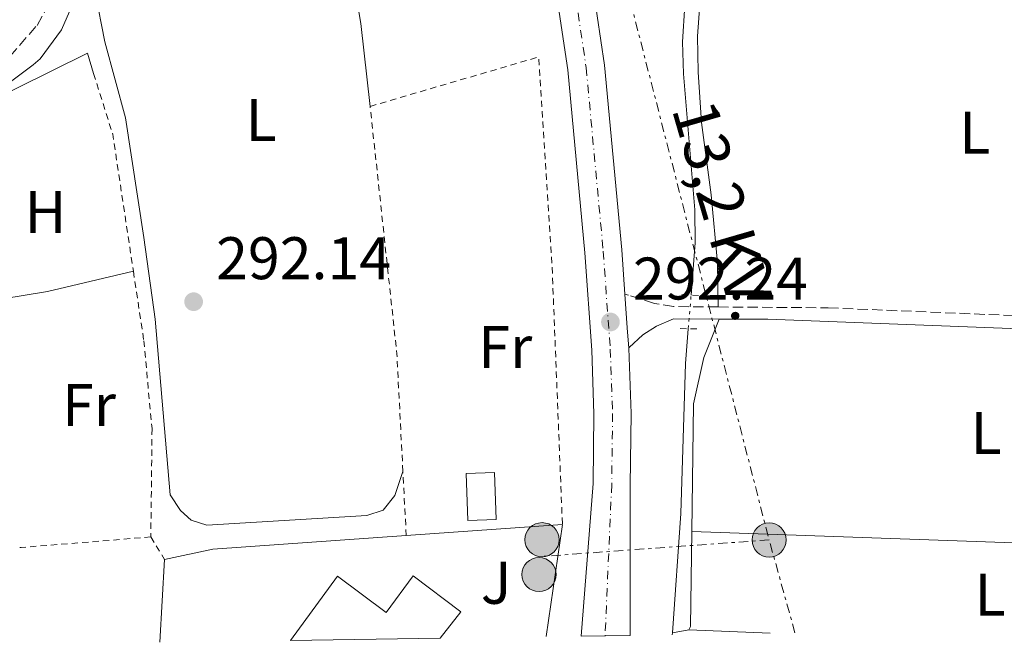
# Model space of a CAD drawing. Units: metres. Extents: x 601231 to 604696, y 4687526 to 4689889.
# Drawn here: x 603942 to 604106, y 4687566 to 4687670 of the extents above; entities that cross this region are included whole.
import ezdxf
from ezdxf.enums import TextEntityAlignment as Align

# ---------------------------------------------------------------- set-up
doc = ezdxf.new("R2010")
doc.units = ezdxf.units.M
doc.header["$MEASUREMENT"] = 0
for name, pattern in [('DGN Style 2', [1.7399219301090239, 1.043953158065414, -0.6959687720436097]), ('DGN Style 3', [2.435890702152634, 1.739921930109024, -0.6959687720436097]), ('DGN Style 4', [2.7856150101045474, 1.391937544087219, -0.6959687720436097, 0.001739921930109024, -0.6959687720436097]), ('DGN Style 5', [1.217945351076317, 0.5219765790327072, -0.6959687720436097]), ('DGN Style 7', [3.4798438602180486, 1.565929737098122, -0.6959687720436097, 0.5219765790327072, -0.6959687720436097])]:
    doc.linetypes.add(name, pattern=pattern)
for name, color, linetype, lineweight in [('Acequia de obra', 4, 'Continuous', 0), ('Acequia de obra no vista', 4, 'DGN Style 5', 0), ('Acequia sin especificar', 4, 'Continuous', 0), ('Camino', 7, 'DGN Style 3', 0), ('Charca', 142, 'Continuous', 0), ('Cota de punto acotado terreno', 7, 'Continuous', 0), ('Depósito elevado (sin especificar)', 1, 'Continuous', 0), ('Edificio', 1, 'Continuous', 13), ('Eje pista pavimentada', 7, 'DGN Style 4', 0), ('Etiqueta de uso rústico', 92, 'Continuous', 0), ('Línea  de muro-pared o tapia', 1, 'Continuous', 13), ('Línea de asfalto', 7, 'Continuous', 13), ('Línea de cambio de uso (parcela vista)', 92, 'Continuous', 0), ('Línea eléctrica', 6, 'DGN Style 7', 0), ('Margen derecho', 7, 'Continuous', 0), ('pavimentado', 23, 'Continuous', 0), ('Pontón-alcantarilla (pasos de agua)', 1, 'DGN Style 2', 0), ('Poste tendido eléctrico', 7, 'Continuous', 0), ('Punto acotado terreno (símbolo)', 7, 'Continuous', 0), ('Tela metálica o alambrada', 7, 'DGN Style 2', 0), ('Tensión línea eléctrica', 7, 'Continuous', 0), ('Zona ajardinada', 92, 'Continuous', 0)]:
    doc.layers.add(name, color=color, linetype=linetype, lineweight=lineweight)
doc.styles.add('Style-Arial', font='arial.ttf')

# ---------------------------------------------------------------- blocks, each defined once
blk = doc.blocks.new('5PATER')
at = {"layer": 'Charca', "linetype": 'Continuous', "lineweight": 0}
h = blk.add_hatch(color=51, dxfattribs=at)
edge = h.paths.add_edge_path()
edge.add_ellipse((0, 0), major_axis=(-0.1095731443231308, -0.1110710700762829), ratio=0.9994222409660317, start_angle=0, end_angle=360)
blk = doc.blocks.new('5PELE')
at = {"layer": 'Depósito elevado (sin especificar)', "linetype": 'Continuous', "lineweight": 0}
h = blk.add_hatch(color=9, dxfattribs=at)
edge = h.paths.add_edge_path()
edge.add_arc((-2.000000476837158e-05, 0), 0.2850000000000001, 0, 360)
at = {"layer": 'Depósito elevado (sin especificar)', "color": 252, "linetype": 'Continuous', "lineweight": 0}
blk.add_circle((-2.000000476837158e-05, 0), 0.2850000000000001, dxfattribs=at)

msp = doc.modelspace()

# ---------------------------------------------------------------- linework, layer by layer
at = {"layer": 'Acequia de obra', "color": 4, "linetype": 'Continuous', "lineweight": 0}
msp.add_polyline3d([(604054.2300000006, 4687623.730000001, 292.2400000000052), (604054.9400000004, 4687632.449999999, 292.2400000000052), (604054.8399999999, 4687637.949999999, 292.2400000000052), (604053, 4687660.59, 292.2400000000052), (604052.8099999996, 4687665.960000001, 292.2400000000052), (604053.9699999997, 4687684.32, 292.2400000000052), (604054.9500000002, 4687689.66, 292.1399999999995), (604056.2100000001, 4687690.890000001, 292.1399999999995), (604058.1699999999, 4687692, 292.1399999999995), (604060.1799999997, 4687692.550000001, 292.1399999999995), (604066.7400000002, 4687692.890000001, 292.1399999999995)], dxfattribs=at)
at = {"layer": 'Acequia de obra no vista', "color": 4, "linetype": 'DGN Style 5', "lineweight": 0, "elevation": 292.2400000000052, "flags": 128}
msp.add_lwpolyline([(604053.7699999996, 4687618.119999999), (604054.2300000006, 4687623.730000001)], dxfattribs=at)
at = {"layer": 'Acequia sin especificar', "color": 4, "linetype": 'Continuous', "lineweight": 0, "elevation": 292.2400000000052, "flags": 128}
for points in [[(604051.1200000001, 4687567.4), (604052.5199999996, 4687587.310000001), (604053.2999999998, 4687612.32), (604053.7699999996, 4687618.119999999)], [(604051.0899999999, 4687567.100000001), (604051.1200000001, 4687567.4)]]:
    msp.add_lwpolyline(points, dxfattribs=at)
at = {"layer": 'Camino', "color": 7, "linetype": 'DGN Style 3', "lineweight": 0}
for points in [[(603940.7199999989, 4687663.510000004, 291.8600000000007), (603945.2699999998, 4687668.700000001, 291.8600000000007), (603948.4999999995, 4687674.420000004, 291.8600000000007), (603950.4400000019, 4687679.850000002, 291.9700000000012), (603952.980000001, 4687690.580000004, 291.8600000000007), (603955.2499999999, 4687695.04, 291.8600000000007), (603963.5399999978, 4687701.989999999, 291.8099999999977), (603967.140000001, 4687704.469999999, 291.7599999999948), (603971.6200000002, 4687706.719999999, 291.7599999999948), (603980.0599999981, 4687709.480000002, 291.7100000000065), (603986.1199999999, 4687711.050000001, 291.6499999999943), (604014.1900000015, 4687716.88, 291.4400000000024), (604016.4200000024, 4687717.920000002, 291.4400000000024), (604018.0399999983, 4687719.080000003, 291.4400000000024), (604021.8700000015, 4687723.559999999, 291.4100000000035)], [(604058.7499999999, 4687621.750000001, 292.3099999999976), (604051.3099999989, 4687621.81, 292.320000000007), (604048.1299999983, 4687622.350000002, 292.320000000007), (604043.7899999976, 4687623.720000001, 292.2500000000001), (604043.1999999997, 4687623.91, 292.2400000000052)], [(604058.7499999999, 4687621.750000001, 292.3099999999976), (604077.0799999983, 4687621.61, 292.2899999999936), (604128.4400000006, 4687619.450000001, 292.3500000000059), (604151.4099999992, 4687619.090000001, 292.3999999999941)]]:
    msp.add_polyline3d(points, dxfattribs=at)
at = {"layer": 'Edificio', "color": 1, "linetype": 'Continuous', "lineweight": 13, "elevation": 295.550000000003, "flags": 128}
msp.add_lwpolyline([(604021.7400000002, 4687586.310000001), (604017.0599999996, 4687586.140000001), (604016.7800000003, 4687593.99), (604021.4600000001, 4687594.16), (604021.7400000002, 4687586.310000001)], close=True, dxfattribs=at)
at = {"layer": 'Edificio', "color": 51, "linetype": 'Continuous', "lineweight": 13, "elevation": 295.550000000003, "flags": 128}
msp.add_lwpolyline([(604017.0599999996, 4687586.140000001), (604016.7800000003, 4687593.99), (604021.4600000001, 4687594.16), (604021.7400000002, 4687586.310000001), (604017.0599999996, 4687586.140000001)], dxfattribs=at)
at = {"layer": 'Edificio', "color": 1, "linetype": 'Continuous', "lineweight": 13}
msp.add_polyline3d([(604012.4400000004, 4687566.529999999, 298.070000000007), (603987.4900000002, 4687566.16, 295.8800000000047), (603995.3499999996, 4687576.859999999, 295.8800000000047), (604003.4299999997, 4687570.800000001, 297.1399999999995), (604007.9100000003, 4687576.939999999, 297.1399999999995), (604015.8600000005, 4687570.92, 297.1399999999995)], close=True, dxfattribs=at)
at = {"layer": 'Edificio', "color": 51, "linetype": 'Continuous', "lineweight": 13}
msp.add_polyline3d([(603987.4900000002, 4687566.16, 295.8800000000047), (603995.3499999996, 4687576.859999999, 295.8800000000047), (604003.4299999997, 4687570.800000001, 297.1399999999995), (604007.9100000003, 4687576.939999999, 297.1399999999995), (604015.8600000005, 4687570.92, 297.1399999999995), (604012.4400000004, 4687566.529999999, 298.070000000007)], dxfattribs=at)
at = {"layer": 'Eje pista pavimentada', "color": 7, "linetype": 'DGN Style 4', "lineweight": 0}
msp.add_polyline3d([(604001.3599999994, 4687844.239999998, 291.2899999999936), (604002.5199999994, 4687834.710000004, 291.0899999999966), (604015.6299999988, 4687767.350000003, 291.6100000000005), (604023.359999998, 4687730.270000001, 291.4100000000035), (604027.6600000008, 4687713.170000002, 291.4100000000035), (604030.8999999972, 4687697.170000004, 291.8200000000069), (604033.7100000014, 4687682.180000002, 291.9299999999931), (604036.749999999, 4687661.670000002, 291.9299999999931), (604039.600000001, 4687631.030000002, 292.2400000000052), (604040.77, 4687614.730000001, 292.2400000000052), (604041.1499999978, 4687603.970000001, 292.2400000000052), (604041.0100000014, 4687592.170000004, 292.1399999999995), (604039.9099999995, 4687566.930000001, 292.2400000000052)], dxfattribs=at)
at = {"layer": 'Línea  de muro-pared o tapia', "color": 1, "linetype": 'Continuous', "lineweight": 13, "extrusion": (0.02162008085009886, -0.0257486088991311, 0.9994346308007317), "elevation": -107349.2879754215, "flags": 128}
msp.add_lwpolyline([(3476855.125879849, 3199807.976339422), (3476880.739645843, 3199801.7303734), (3476879.299853464, 3199798.458676913)], dxfattribs=at)
at = {"layer": 'Línea  de muro-pared o tapia', "color": 1, "linetype": 'Continuous', "lineweight": 13, "flags": 128}
for points, elevation in [([(604006.7699999996, 4687583.630000001), (604032.7999999998, 4687585.470000001)], 293.7899999999936), ([(603966.5099999999, 4687579.65), (603974.5700000003, 4687581.350000001), (604006.7699999996, 4687583.630000001)], 293.7899999999935), ([(603965.7400000002, 4687565.84), (603966.5099999999, 4687579.65)], 293.7899999999936)]:
    msp.add_lwpolyline(points, dxfattribs=dict(at, elevation=elevation))
at = {"layer": 'Línea  de muro-pared o tapia', "color": 1, "linetype": 'Continuous', "lineweight": 13, "extrusion": (0.006133604906129367, 0.04243545912880066, 0.9990803825015201), "elevation": 202918.259996063, "flags": 128}
msp.add_lwpolyline([(72752.95886587945, -4721423.983829451), (72752.95886587945, -4721405.092336656)], dxfattribs=at)
at = {"layer": 'Línea de asfalto', "color": 7, "linetype": 'Continuous', "lineweight": 13, "elevation": 292.2400000000051, "flags": 128}
msp.add_lwpolyline([(604043.8500000001, 4687614.9), (604043.6099999987, 4687618.270000001), (604043.1999999997, 4687623.91)], dxfattribs=at)
at = {"layer": 'Línea de asfalto', "color": 7, "linetype": 'Continuous', "lineweight": 13}
for points in [[(604043.1999999997, 4687623.91, 292.2400000000052), (604042.6799999989, 4687631.280000002, 292.2400000000052), (604039.8200000002, 4687662.04, 291.9299999999931), (604036.749999999, 4687682.690000001, 291.9299999999931), (604033.9400000017, 4687697.760000003, 291.8200000000069), (604030.6799999982, 4687713.850000001, 291.4100000000035), (604026.370000001, 4687730.969999999, 291.4100000000035), (604019.6000000007, 4687763.45, 291.5899999999965)], [(604035.8999999973, 4687566.870000001, 292.0299999999988), (604037.9200000024, 4687592.31, 292.1399999999995), (604038.0599999988, 4687603.930000001, 292.2400000000052), (604037.6799999988, 4687614.570000002, 292.2400000000052), (604036.5199999987, 4687630.780000002, 292.2400000000052), (604033.6800000002, 4687661.300000001, 291.9299999999931), (604030.6600000003, 4687681.670000002, 291.9299999999931), (604027.8700000008, 4687696.580000003, 291.8200000000069), (604025.8599999992, 4687706.520000001, 291.5599999999979)], [(604044.1000000006, 4687566.989999999, 292.449999999997), (604044.1000000006, 4687592.030000002, 292.1399999999995), (604044.2399999968, 4687604.010000003, 292.2400000000052), (604043.8500000001, 4687614.9, 292.2400000000052)]]:
    msp.add_polyline3d(points, dxfattribs=at)
at = {"layer": 'Línea de cambio de uso (parcela vista)', "color": 92, "linetype": 'Continuous', "lineweight": 0, "extrusion": (-0.01774480726930918, 0.1080622549145053, 0.9939857498363684), "elevation": 496128.4565592338, "flags": 128}
msp.add_lwpolyline([(-1355528.235982442, -4500548.04445269), (-1355543.355800563, -4500548.044452689), (-1355558.011267859, -4500549.048931814)], dxfattribs=at)
at = {"layer": 'Línea de cambio de uso (parcela vista)', "color": 92, "linetype": 'Continuous', "lineweight": 0, "extrusion": (-0.01453933840028866, 0.008388079816373548, 0.999859113953499), "elevation": 30829.8293026896, "flags": 128}
msp.add_lwpolyline([(603994.7701074159, 4687490.625477873), (603994.5620197953, 4687474.76491989), (603994.2620515083, 4687474.244901593)], dxfattribs=at)
at = {"layer": 'Línea de cambio de uso (parcela vista)', "color": 92, "linetype": 'Continuous', "lineweight": 0, "extrusion": (-0.1661957125868528, -0.03275389951121616, 0.9855486630220537), "elevation": -253638.8011576578, "flags": 128}
msp.add_lwpolyline([(-4482302.301557084, 1477432.834204358), (-4482302.301557085, 1477430.000549474)], dxfattribs=at)
at = {"layer": 'Línea de cambio de uso (parcela vista)', "color": 92, "linetype": 'Continuous', "lineweight": 0, "extrusion": (-0.01400361936600391, 0.0006205444319732961, 0.9999017519582913), "elevation": -5257.40490650865, "flags": 128}
msp.add_lwpolyline([(603998.7283231642, 4687572.10498776), (604012.2696561806, 4687571.504987646)], dxfattribs=at)
at = {"layer": 'Línea de cambio de uso (parcela vista)', "color": 92, "linetype": 'Continuous', "lineweight": 0}
for points in [[(604058.75, 4687621.75, 292.3099999999977), (604058.6500000004, 4687629.130000001, 292.4100000000035), (604057.5800000001, 4687640.449999999, 292.3099999999977), (604055.9800000006, 4687652.49, 292.4100000000035), (604055.4000000004, 4687660.9, 292.4100000000035), (604055.3300000001, 4687666.869999999, 292.4100000000035), (604055.7000000002, 4687672.199999999, 292.4100000000035), (604057.2699999996, 4687684.77, 292.3099999999977), (604058.2400000002, 4687688.050000001, 292.3099999999977), (604059.54, 4687689.619999999, 292.3099999999977), (604061.1200000001, 4687690.430000001, 292.3099999999977), (604064.3700000001, 4687690.960000001, 292.3099999999977), (604080.75, 4687690.060000001, 292.1999999999971), (604096.2199999997, 4687689.710000001, 292.1999999999971), (604111.4800000006, 4687688.960000001, 291.9900000000052)], [(603996.1100000005, 4687687.689999999, 291.820000000007), (603999.2199999997, 4687669, 292.1300000000047), (604000.7599999999, 4687655.189999999, 292.3399999999965)], [(604006.2199999997, 4687594.310000001, 292.0299999999988), (604004.8600000005, 4687590.32, 292.1300000000047), (604002.9400000004, 4687587.869999999, 292.0299999999988), (604000.1900000004, 4687586.960000001, 291.929999999993), (603973.5599999996, 4687585.380000001, 291.929999999993), (603970.9500000002, 4687586.230000001, 291.929999999993), (603969.1399999997, 4687587.810000001, 291.929999999993), (603967.4199999999, 4687590.42, 291.929999999993), (603964.9299999997, 4687619.710000001, 292.0299999999988), (603963.04, 4687633.34, 292.0299999999988), (603959.9800000006, 4687653.27, 292.0299999999988), (603956.5499999998, 4687665.960000001, 292.0299999999988), (603954.9400000004, 4687674.230000001, 291.929999999993)], [(604058.9400000004, 4687619.720000001, 292.3099999999977), (604056.3399999999, 4687613.32, 292.3099999999977), (604054.6500000004, 4687605.600000001, 292.4100000000035), (604054.3700000001, 4687584.32, 292.5899999999965)], [(604054.3700000001, 4687584.32, 292.5899999999965), (604114.3700000001, 4687582.180000001, 292.5899999999965), (604119.6500000004, 4687581.560000001, 292.5899999999965), (604135.9100000003, 4687578.300000001, 292.5899999999965), (604155.7699999996, 4687572.789999999, 292.7799999999988)]]:
    msp.add_polyline3d(points, dxfattribs=at)
at = {"layer": 'Línea eléctrica', "color": 6, "linetype": 'DGN Style 7', "lineweight": 0, "extrusion": (-0.01367268590411483, -0.00099030291693827, 0.9999060340653516), "elevation": -12608.76616202064, "flags": 128}
msp.add_lwpolyline([(604014.7752005003, 4687572.722053627), (603976.9416268851, 4687569.982052286)], dxfattribs=at)
at = {"layer": 'Línea eléctrica', "color": 6, "linetype": 'DGN Style 7', "lineweight": 0, "extrusion": (-0.00399127971379066, 0.01436305065216308, 0.9998888800572842), "elevation": 65209.56693696006, "flags": 128}
msp.add_lwpolyline([(604067.906430209, 4687114.285957212), (604063.5955065363, 4687129.797557296)], dxfattribs=at)
at = {"layer": 'Línea eléctrica', "color": 6, "linetype": 'DGN Style 7', "lineweight": 0}
msp.add_polyline3d([(604088.9099999998, 4687902.399999998, 291.8000000000029), (604104.2899999999, 4687870.38, 291.6699999999983), (604057.5079689041, 4687867.273156526, 291.8421999999992), (604039.0899999996, 4687866.050000001, 291.9100000000035), (604001.9099999998, 4687860.53, 291.3899999999995), (604020.1399999998, 4687775.13, 291.3600000000006), (604041.5100000026, 4687682.789999999, 292.0200000000041), (604067.2399999973, 4687582.909999999, 292.6100000000006)], dxfattribs=at)
at = {"layer": 'Margen derecho', "color": 7, "linetype": 'Continuous', "lineweight": 0}
for points in [[(603907.6900000018, 4687646.220000001, 291.8800000000047), (603919.4299999988, 4687649.840000001, 291.8200000000069), (603928.6800000002, 4687653.120000003, 291.7100000000065), (603935.1099999986, 4687655.850000003, 291.7100000000065), (603940.6299999994, 4687659.120000001, 291.7100000000065), (603944.6299999983, 4687662.100000002, 291.7899999999937), (603945.7600000014, 4687663.13, 291.8200000000069), (603949.3099999987, 4687667.940000001, 291.8200000000069), (603952.1999999988, 4687674.600000001, 291.9199999999983), (603955.0100000006, 4687683.440000002, 291.9199999999983), (603957.9899999979, 4687689.840000002, 291.9199999999983), (603960.6799999991, 4687693.489999999, 291.8200000000069), (603964.3599999981, 4687696.870000001, 291.7299999999959), (603969.7199999981, 4687700.789999999, 291.6399999999995), (603976.8700000007, 4687704.220000001, 291.5399999999935), (603985.730000001, 4687707.24, 291.5), (603994.6700000018, 4687709.550000001, 291.5), (604002.5799999975, 4687710.56, 291.5), (604012.4200000013, 4687710.980000001, 291.4100000000035), (604016.600000001, 4687710.600000001, 291.3999999999941), (604025.8599999992, 4687706.520000001, 291.5599999999979)], [(604043.8500000001, 4687614.9, 292.2400000000052), (604043.9400000018, 4687614.980000001, 292.2400000000052), (604046.2100000004, 4687617.13, 292.2400000000052), (604048.469999998, 4687618.56, 292.2400000000052), (604051.2999999999, 4687619.750000001, 292.320000000007), (604058.9399999998, 4687619.719999999, 292.3099999999976)], [(604058.9399999998, 4687619.719999999, 292.3099999999976), (604067.0399999979, 4687619.699999999, 292.300000000003), (604123.3899999991, 4687617.54, 292.3399999999965), (604151.6000000016, 4687617.06, 292.3999999999941)]]:
    msp.add_polyline3d(points, dxfattribs=at)
at = {"layer": 'pavimentado', "color": 23, "linetype": 'Continuous', "lineweight": 0}
msp.add_polyline3d([(604036.7499999994, 4687682.690000001, 291.929999999993), (604039.8200000006, 4687662.039999999, 291.929999999993), (604042.6799999994, 4687631.280000002, 292.2400000000052), (604043.2000000002, 4687623.909999999, 292.2400000000052), (604043.6099999992, 4687618.270000001, 292.2400000000052), (604043.8500000006, 4687614.899999999, 292.2400000000052), (604044.2399999973, 4687604.010000002, 292.2400000000052), (604044.100000001, 4687592.030000002, 292.1399999999995), (604044.100000001, 4687566.989999998, 292.4499999999971), (604035.8999999978, 4687566.87, 292.0299999999988), (604037.9200000028, 4687592.309999999, 292.1399999999995), (604038.0599999992, 4687603.930000001, 292.2400000000052), (604037.6799999992, 4687614.570000002, 292.2400000000052), (604036.5199999993, 4687630.78, 292.2400000000052), (604033.6800000005, 4687661.3, 291.929999999993), (604030.6600000008, 4687681.670000001, 291.929999999993)], dxfattribs=at)
at = {"layer": 'Pontón-alcantarilla (pasos de agua)', "color": 1, "linetype": 'DGN Style 2', "lineweight": 0, "elevation": 292.320000000007, "flags": 128}
for points in [[(604052.7100000001, 4687623.82), (604056.2199999997, 4687623.619999999)], [(604052.4199999999, 4687618.16), (604055.2999999998, 4687618.08)]]:
    msp.add_lwpolyline(points, dxfattribs=at)
at = {"layer": 'Tela metálica o alambrada', "color": 7, "linetype": 'DGN Style 2', "lineweight": 0, "extrusion": (0.003862302135055076, 0.0001972028543403203, 0.9999925218386645), "elevation": 3549.590687156649, "flags": 128}
msp.add_lwpolyline([(603995.1258238367, 4687654.581159696), (604023.1860393988, 4687662.811159857), (604025.4360226167, 4687628.171158815), (604027.1660097126, 4687584.861158342)], dxfattribs=at)
at = {"layer": 'Tela metálica o alambrada', "color": 7, "linetype": 'DGN Style 2', "lineweight": 0, "extrusion": (-0.01840578583900848, -0.005825768020167464, 0.9998136263697468), "elevation": -38133.24847586272, "flags": 128}
msp.add_lwpolyline([(-4286884.370641515, 1989997.979545697), (-4286873.766298063, 1989997.979545697), (-4286850.946450598, 1989994.353685574)], dxfattribs=at)
at = {"layer": 'Tela metálica o alambrada', "color": 7, "linetype": 'DGN Style 2', "lineweight": 0, "extrusion": (-0.1321143080643665, -0.01689523939089705, 0.9910904905661229), "elevation": -158706.4637007703, "flags": 128}
msp.add_lwpolyline([(-4573108.795589068, 1183153.504964633), (-4573128.395134029, 1183155.006576185), (-4573169.876395, 1183155.832462538)], dxfattribs=at)
at = {"layer": 'Tela metálica o alambrada', "color": 7, "linetype": 'DGN Style 2', "lineweight": 0, "extrusion": (0.0005289804803064826, -0.01027183914842261, 0.9999471033510524), "elevation": -47538.69269242576, "flags": 128}
msp.add_lwpolyline([(604006.531056255, 4687342.60907026), (604005.9809981412, 4687353.289633732)], dxfattribs=at)
at = {"layer": 'Tela metálica o alambrada', "color": 7, "linetype": 'DGN Style 2', "lineweight": 0, "extrusion": (0.005947126721968393, -0.1308367912484671, 0.9913860830874913), "elevation": -609426.9549665566, "flags": 128}
msp.add_lwpolyline([(816193.4473164044, 4615261.426985957), (816171.7805969222, 4615260.663463303), (816171.1199154556, 4615260.663463303)], dxfattribs=at)
at = {"layer": 'Tela metálica o alambrada', "color": 7, "linetype": 'DGN Style 2', "lineweight": 0, "extrusion": (-0.01185815818955072, 0.01941838131395778, 0.9997411217667789), "elevation": 84155.28305332352, "flags": 128}
msp.add_lwpolyline([(-2958499.299919337, -3684889.520319312), (-2958499.299919337, -3684885.125253898)], dxfattribs=at)
at = {"layer": 'Tela metálica o alambrada', "color": 7, "linetype": 'DGN Style 2', "lineweight": 0}
msp.add_polyline3d([(603961.3099999996, 4687627.689999999, 292.2200000000012), (603963.0499999998, 4687616.119999999, 292.1900000000023), (603964.4199999999, 4687601.460000001, 292.1900000000023), (603964.2199999997, 4687583.4, 291.9799999999959)], dxfattribs=at)

# ---------------------------------------------------------------- block references
at = {"layer": 'Poste tendido eléctrico', "color": 7, "linetype": 'Continuous', "lineweight": 0, "xscale": 10, "yscale": 10, "zscale": 10}
for p in [(604029.4099999992, 4687582.940000001, 292.1000000000058), (604067.2399999973, 4687582.909999999, 292.6100000000006), (604028.8999999994, 4687577.140000001, 292.0800000000018)]:
    msp.add_blockref('5PELE', p, dxfattribs=at)
at = {"layer": 'Punto acotado terreno (símbolo)', "color": 7, "linetype": 'Continuous', "lineweight": 0, "xscale": 10, "yscale": 10, "zscale": 10}
for p in [(603971.3500000021, 4687622.63, 292.1400000000003), (604040.8000000013, 4687619.239999998, 292.2400000000052)]:
    msp.add_blockref('5PATER', p, dxfattribs=at)

# ---------------------------------------------------------------- texts
at = {"layer": 'Cota de punto acotado terreno', "color": 7, "linetype": 'Continuous', "lineweight": 0, "style": 'Style-Arial'}
for s, p in [('292.14', (603975.100000001, 4687626.38, 292.1399999999995)), ('292.24', (604044.5500000003, 4687622.989999998, 292.2400000000052))]:
    msp.add_text(s, height=7.000000000000002, dxfattribs=at).set_placement(p)
at = {"layer": 'Etiqueta de uso rústico', "color": 92, "linetype": 'Continuous', "lineweight": 0, "style": 'Style-Arial'}
for s, p in [('L', (603982.6114203776, 4687652.940009999, 292.1900000000023)), ('L', (604101.5114203803, 4687650.820009999, 292.4199999999983)), ('H', (603946.6716459892, 4687637.590009998, 291.8600000000006)), ('Fr', (604023.2836852666, 4687615.070009999, 292.1499999999942)), ('Fr', (603953.9236852668, 4687605.400009998, 291.9499999999971)), ('L', (604103.3914203801, 4687600.740009996, 292.4499999999971)), ('L', (604104.0814203809, 4687573.790009997, 292.6199999999953))]:
    msp.add_text(s, height=7.000000000000002, dxfattribs=at).set_placement(p, align=Align.MIDDLE_CENTER)
at = {"layer": 'Tensión línea eléctrica', "color": 7, "linetype": 'Continuous', "lineweight": 0, "style": 'Style-Arial'}
msp.add_text('13,2 KV.', height=7.5, rotation=286.1873, dxfattribs=at).set_placement((604056.2026610711, 4687636.751781201, 292.3399999999965), align=Align.CENTER)
at = {"layer": 'Zona ajardinada', "color": 92, "linetype": 'Continuous', "lineweight": 0, "style": 'Style-Arial'}
msp.add_text('J', height=7.000000000000002, dxfattribs=at).set_placement((604021.7569051363, 4687575.760010001, 292.0399999999936), align=Align.MIDDLE_CENTER)

doc.saveas('drawing.dxf')
